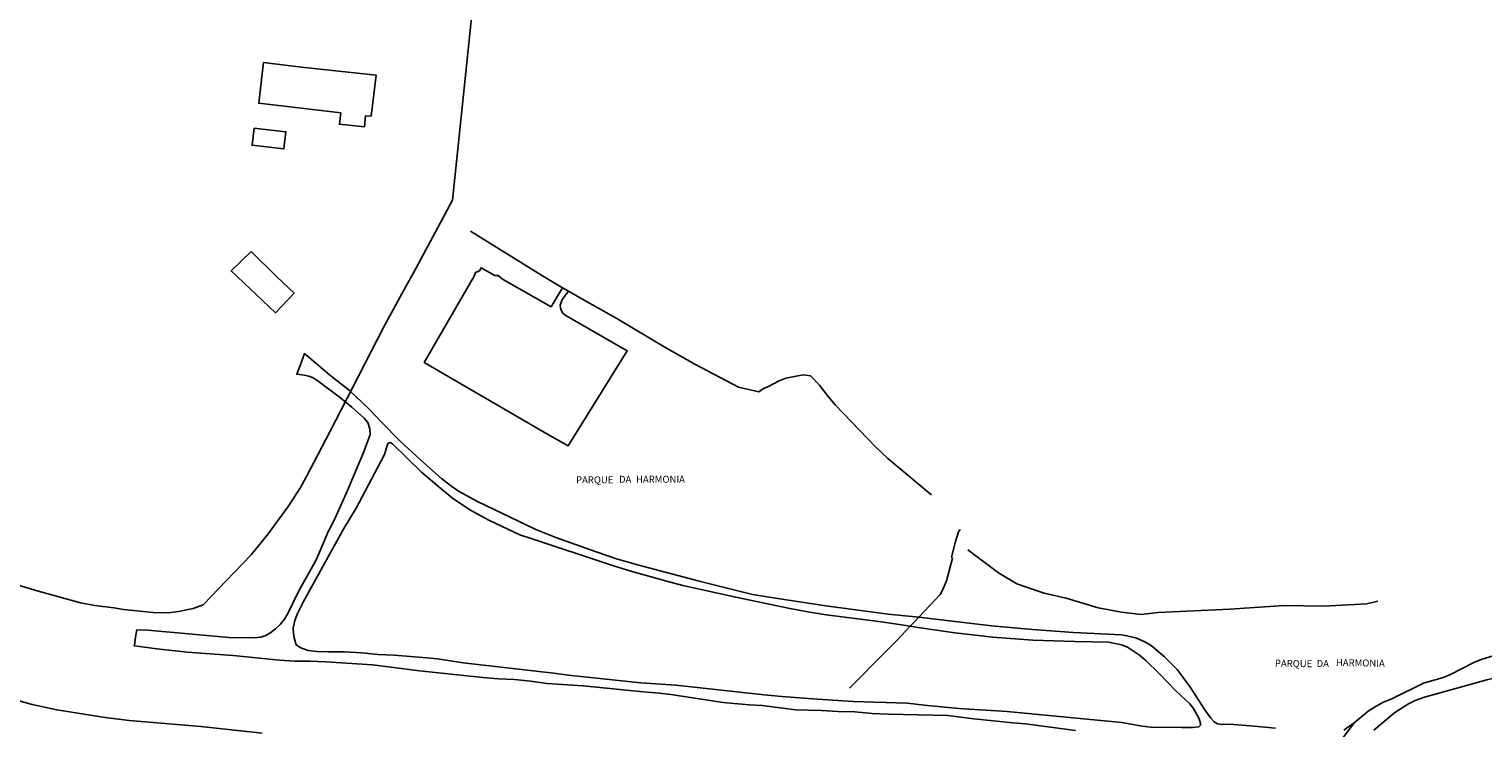
# Model space of a CAD drawing. Units: millimetres. Extents: x 176542 to 178300, y 1674272 to 1677046.
# Drawn here: x 176942 to 177464, y 1675218 to 1675469 of the extents above; entities that cross this region are included whole.
import ezdxf
from ezdxf.enums import TextEntityAlignment as Align

# ---------------------------------------------------------------- set-up
doc = ezdxf.new("R2010")
doc.units = ezdxf.units.MM
doc.header["$LTSCALE"] = 10
for name, color, linetype in [('V-EDIFICACAO', 7, 'Continuous'), ('V-LOTE', 1, 'Continuous'), ('V-NOME_DOS_LOGRADOUROS', 7, 'Continuous'), ('V-QUADRA', 30, 'Continuous'), ('V-REFERENCIA', 104, 'Continuous'), ('V-VALETA', 173, 'Continuous')]:
    doc.layers.add(name, color=color, linetype=linetype)

msp = doc.modelspace()

# ---------------------------------------------------------------- linework, layer by layer
at = {"layer": 'V-EDIFICACAO'}
for points in [[(177025.86, 1675457.06), (177025.75, 1675456.09), (177024.18, 1675442.39), (177053.68, 1675438.95), (177053.15, 1675434.87), (177062.14, 1675433.97), (177062.59, 1675437.89), (177064.55, 1675437.81), (177066.35, 1675452.43), (177039.53, 1675455.37), (177026.86, 1675456.94), (177025.86, 1675457.06)], [(177022.55, 1675433.49), (177022.43, 1675432.46), (177021.82, 1675427.31), (177033.22, 1675426.02), (177033.96, 1675432.18), (177023.55, 1675433.38), (177022.55, 1675433.49)], [(177021.48, 1675389.21), (177014.28, 1675382.17), (177016.63, 1675380.04), (177030.27, 1675367.17), (177036.91, 1675374.19), (177030.57, 1675380.16), (177021.48, 1675389.21)]]:
    msp.add_lwpolyline(points, close=True, dxfattribs=at)
at = {"layer": 'V-LOTE', "flags": 128}
msp.add_lwpolyline([(177100.589, 1675473.096), (177093.853, 1675407.587), (177079.768, 1675381.433), (177077.024, 1675376.634), (177069.134, 1675362.065), (177060.043, 1675344.411), (177049.751, 1675324.357), (177041.308, 1675308.34), (177039.198, 1675304.424), (177034.777, 1675297.597), (177027.643, 1675287.757), (177021.47, 1675280.26), (177015.341, 1675273.834), (177004.188, 1675262.287), (177000.671, 1675260.982), (176995.359, 1675259.814), (176991.655, 1675259.357), (176986.328, 1675259.51), (176975.672, 1675260.574), (176972.171, 1675261.183), (176965.321, 1675261.994), (176960.146, 1675262.957), (176944.659, 1675267.289), (176936.179, 1675269.765)], dxfattribs=at)
at = {"layer": 'V-QUADRA'}
for points in [[(177409.89, 1675209.51), (177417.68, 1675219.92), (177422.74, 1675224.11), (177425.52, 1675225.89), (177428.2, 1675227.24), (177431.48, 1675228.63), (177442.53, 1675234.13), (177449.58, 1675236.17), (177452.07, 1675237.08), (177460.83, 1675241.67), (177463.66, 1675242.77), (177467.54, 1675243.9)], [(177572.64, 1675213.53), (177554.94, 1675222.89), (177549.23, 1675226.2), (177538.06, 1675233.25), (177532.91, 1675237.11), (177531.43, 1675238.54), (177527.14, 1675243.41), (177526.59, 1675244.12), (177525.59, 1675244.39), (177522.4, 1675245.27), (177518.46, 1675245.6), (177513.31, 1675245.5), (177508.52, 1675245.14), (177504.09, 1675244.53), (177494.53, 1675242.58), (177491.2, 1675241.59), (177479.43, 1675238.58), (177465.35, 1675235.33), (177442.96, 1675229.05), (177439.58, 1675227.9), (177437.11, 1675226.75), (177432.31, 1675223.62), (177424.69, 1675217.28)], [(176924.22, 1675231.62), (176942.83, 1675226.42), (176951.62, 1675224.5), (176969.01, 1675221.74), (176977.61, 1675220.71), (177003.41, 1675218.59), (177025.49, 1675216.15)]]:
    msp.add_lwpolyline(points, dxfattribs=at)
at = {"layer": 'V-REFERENCIA'}
msp.add_lwpolyline([(177127.72, 1675323.69), (177135.35, 1675319.41), (177156.55, 1675353.45), (177134.27, 1675366.28), (177133.47, 1675367.03), (177132.91, 1675367.82), (177132.55, 1675368.88), (177132.41, 1675369.91), (177133.13, 1675371.86), (177135.42, 1675374.88), (177135.46, 1675374.93), (177133.33, 1675376.08), (177133.32, 1675376.06), (177129.19, 1675369.32), (177111.81, 1675379.24), (177110.17, 1675380.53), (177109, 1675380.56), (177104.08, 1675383.28), (177103.47, 1675382.21), (177102.09, 1675381.62), (177101.56, 1675380.31), (177083.64, 1675349.34), (177127.72, 1675323.69)], close=True, dxfattribs=at)
for points in [[(176979.97, 1675250.6), (176980.38, 1675253.31), (176984.38, 1675253.1), (177013.53, 1675250.58), (177022.55, 1675250.37), (177025, 1675250.64), (177026.75, 1675251.25), (177028.22, 1675252.06), (177030.26, 1675253.6), (177031.85, 1675255.17), (177033.43, 1675257.14), (177034.69, 1675259.14), (177038.71, 1675267.52), (177044, 1675276.84), (177045.03, 1675278.93), (177049.24, 1675288.87), (177049.84, 1675289.78), (177052.01, 1675294.24), (177056.08, 1675303.29), (177060.1, 1675313.07), (177061.98, 1675317.21), (177064.27, 1675323.41), (177064.13, 1675325.5), (177063.33, 1675327.76), (177062.05, 1675329.33), (177057.68, 1675333.26), (177053.08, 1675336.95), (177045.1, 1675343), (177043.48, 1675343.93), (177042.21, 1675344.37), (177040.51, 1675344.76), (177038.84, 1675344.94), (177037.87, 1675345.04), (177038.24, 1675346.04), (177039.41, 1675349.22)], [(177039.41, 1675349.22), (177040.61, 1675352.49), (177049.63, 1675344.9), (177056.74, 1675339.18), (177063.79, 1675332.7), (177068.24, 1675327.8), (177075.04, 1675320.98), (177082.45, 1675314.16), (177089.9, 1675307.68), (177092.6, 1675305.42), (177095.91, 1675303.12), (177102.79, 1675299.39), (177123.76, 1675289.3), (177130.9, 1675286.48), (177145.42, 1675281.28), (177152.75, 1675278.83), (177160.23, 1675276.61), (177182.91, 1675270.58), (177201.52, 1675266.02), (177212.89, 1675264.14), (177227.85, 1675261.88), (177250.29, 1675258.94), (177261.27, 1675257.8)], [(177258.22, 1675254.54), (177247.94, 1675256.18), (177228.02, 1675258.7), (177221.44, 1675259.75), (177214.97, 1675260.99), (177195.56, 1675264.95), (177176.51, 1675269.24), (177170.27, 1675270.86), (177157.87, 1675274.32), (177151.67, 1675276.24), (177120.93, 1675286.38), (177118.2, 1675287.32), (177106.79, 1675292.67), (177100.06, 1675296.36), (177093.82, 1675300.62), (177088.11, 1675305.18), (177082.62, 1675309.96), (177072.22, 1675320.06), (177071.48, 1675320.51), (177070.99, 1675320.44), (177070.62, 1675320.17), (177069.37, 1675316.29), (177063.55, 1675305.15), (177059.16, 1675296.94), (177054.81, 1675289.63), (177040.28, 1675263.41), (177038.15, 1675259.15), (177037.17, 1675256.63), (177036.62, 1675253.99), (177036.66, 1675252), (177036.89, 1675250.45), (177037.66, 1675247.93), (177039.28, 1675246.83), (177041.92, 1675245.86), (177045.03, 1675245.48), (177049.29, 1675245.33), (177055, 1675245.37), (177061.05, 1675245.03), (177067.06, 1675244.39), (177072.88, 1675244.13), (177084.52, 1675243.26), (177088.42, 1675242.85), (177097.68, 1675241.45), (177130.06, 1675237.72), (177136.37, 1675236.85), (177161.49, 1675234.29), (177174.05, 1675233.35), (177205.72, 1675229.91), (177212.07, 1675229.35), (177224.89, 1675228.34), (177237.75, 1675227.59), (177257.25, 1675226.99), (177263.26, 1675226.24), (177275.66, 1675225.04), (177292.99, 1675223.95), (177334.15, 1675220.01), (177341.5, 1675218.72), (177344.63, 1675218.32), (177355.73, 1675218.16), (177359.56, 1675218.14), (177361.82, 1675218.42), (177362.42, 1675219.01), (177362.44, 1675219.63), (177361.93, 1675221.33), (177359.96, 1675225.07), (177358.65, 1675226.7), (177353.62, 1675231.38), (177347.61, 1675237.59), (177342.99, 1675242.09), (177340.57, 1675244.23), (177336.27, 1675247.03), (177334.09, 1675247.92), (177329.38, 1675248.83), (177317.3, 1675249.05), (177302.26, 1675249.57), (177287.86, 1675250.7), (177274.22, 1675252.24), (177261.1, 1675254.08), (177258.22, 1675254.54)], [(177261.27, 1675257.8), (177265.26, 1675257.39), (177287.37, 1675254.75), (177302.11, 1675253.39), (177316.85, 1675252.3), (177334.09, 1675251.43), (177336.03, 1675251.16), (177339.53, 1675250.25), (177342.43, 1675248.98), (177344.73, 1675247.64), (177349.58, 1675243.53), (177354.02, 1675239.03), (177355.57, 1675237.1), (177358.85, 1675232.52), (177362.71, 1675226.59), (177364.22, 1675224.16), (177366.14, 1675221.53), (177367.33, 1675220.23), (177368.6, 1675219.53), (177369.98, 1675219.26), (177372.82, 1675219.34), (177380.38, 1675218.8), (177389.37, 1675217.9)], [(177104.67, 1675236.15), (177081.99, 1675238.55), (177065.05, 1675240.66), (177048.29, 1675241.79), (177042.73, 1675242.05), (177037.17, 1675242.05), (177031.61, 1675242.39), (177015.05, 1675244.01), (176998.49, 1675245.22), (176987.59, 1675246.42), (176980.48, 1675247.38), (176979.51, 1675247.52), (176979.66, 1675248.52), (176979.97, 1675250.6)], [(177317.54, 1675217.15), (177299.63, 1675219.48), (177295.05, 1675219.82), (177281.07, 1675221.29), (177271.68, 1675222.46), (177250.35, 1675222.99), (177244.53, 1675223.25), (177238.29, 1675223.81), (177232.31, 1675223.92), (177226.33, 1675224.33), (177217.02, 1675224.59), (177205.03, 1675226.06), (177200.41, 1675226.29), (177191.06, 1675227.16), (177172.22, 1675230.06), (177168.02, 1675230.55), (177161.03, 1675231.11), (177140.7, 1675233.15), (177127.7, 1675233.97), (177121.84, 1675234.87), (177116.09, 1675235.47), (177110.34, 1675235.66), (177104.67, 1675236.15)], [(177413.91, 1675217.19), (177417.68, 1675219.92)]]:
    msp.add_lwpolyline(points, dxfattribs=at)
at = {"layer": 'V-VALETA'}
for points in [[(177100.21, 1675396.46), (177126.12, 1675380.39), (177133.32, 1675376.06)], [(177135.42, 1675374.88), (177140.2, 1675372.11), (177152.76, 1675365.04), (177169.77, 1675354.95), (177180.78, 1675348.63), (177196.5, 1675340.39), (177203.81, 1675338.75), (177205.78, 1675340.11), (177207.33, 1675340.72), (177211.17, 1675342.69), (177213.47, 1675343.63), (177219.71, 1675344.82), (177222.33, 1675344.45), (177225.59, 1675341.1), (177228.71, 1675337.1), (177231.29, 1675334.1), (177245.82, 1675318.86), (177250.2, 1675314.83), (177265.32, 1675302.16), (177265.86, 1675301.7)], [(177236.4, 1675232.33), (177249.39, 1675245.53), (177253.56, 1675249.56), (177258.22, 1675254.54), (177259.85, 1675256.28), (177261.27, 1675257.8), (177268.9, 1675265.95), (177269.72, 1675267.24), (177271.22, 1675270.82), (177273.43, 1675279.04), (177272.98, 1675279.39), (177274.46, 1675284.94), (177275.59, 1675288.52), (177276.19, 1675289.34)], [(177278.84, 1675281.95), (177289.9, 1675273.74), (177296.49, 1675269.85), (177298.83, 1675268.91), (177306.33, 1675266.41), (177314.25, 1675264.7), (177325.69, 1675261.22), (177334.07, 1675259.67), (177341.09, 1675258.8), (177347.29, 1675259.54), (177372.94, 1675260.65), (177392.56, 1675261.97), (177406.66, 1675261.79), (177422.19, 1675262.57), (177426.2, 1675263.52)]]:
    msp.add_lwpolyline(points, dxfattribs=at)

# ---------------------------------------------------------------- texts
at = {"layer": 'V-NOME_DOS_LOGRADOUROS'}
for s, p in [('PARQUE', (177144.88, 1675306.82)), ('DA', (177155.812, 1675307.018)), ('HARMONIA', (177168.487, 1675307.028))]:
    msp.add_text(s, height=2.5, dxfattribs=at).set_placement(p, align=Align.MIDDLE)
for s, p in [('PARQUE ', (177396.26, 1675240.864)), ('DA', (177406.391, 1675240.86)), ('HARMONIA', (177419.871, 1675241.085))]:
    msp.add_text(s, height=2.5, rotation=359.04516, dxfattribs=at).set_placement(p, align=Align.MIDDLE)

doc.saveas('drawing.dxf')
